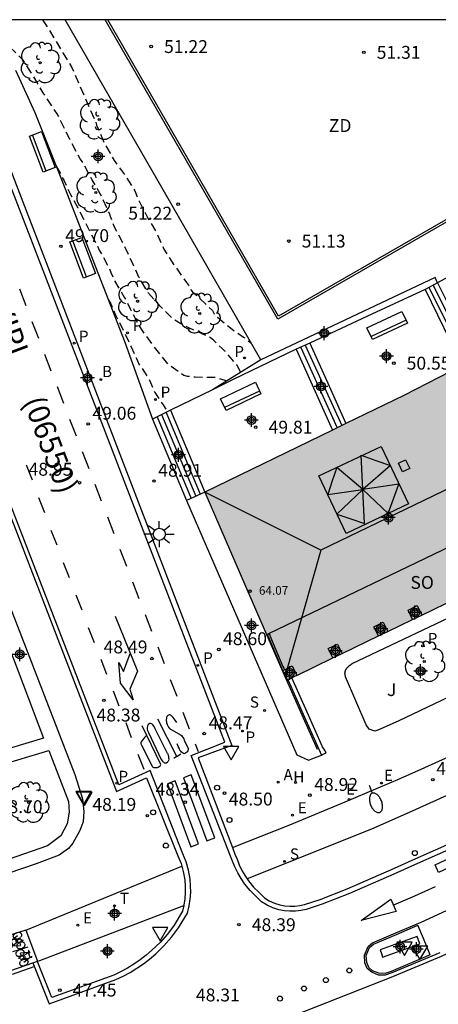
# Model space of a CAD drawing. Units: metres. Extents: x 584494 to 584845, y 4796289 to 4796541.
# Drawn here: x 584625 to 584649, y 4796483 to 4796540 of the extents above; entities that cross this region are included whole.
import ezdxf

# ---------------------------------------------------------------- set-up
doc = ezdxf.new("R2010")
doc.units = ezdxf.units.M
doc.header["$MEASUREMENT"] = 0
doc.linetypes.add('TRAZOS_NORMALES', pattern=[0.75, 0.5, -0.25])
for name, color, linetype in [('010106', 9, 'Continuous'), ('020194', 31, 'TRAZOS_NORMALES'), ('020195', 30, 'TRAZOS_NORMALES'), ('020204', 9, 'Continuous'), ('020308', 9, 'Continuous'), ('060108', 9, 'Continuous'), ('060112', 1, 'Continuous'), ('060113', 4, 'Continuous'), ('060117', 9, 'Continuous'), ('060124', 9, 'Continuous'), ('060130', 9, 'Continuous'), ('060141', 9, 'Continuous'), ('060144', 9, 'Continuous'), ('060145', 9, 'Continuous'), ('070105', 6, 'Continuous'), ('070117', 9, 'Continuous'), ('080104', 9, 'Continuous'), ('080106', 1, 'Continuous'), ('080109', 9, 'Continuous'), ('080110', 9, 'Continuous'), ('080201', 9, 'Continuous'), ('080302', 9, 'Continuous'), ('080303', 9, 'Continuous'), ('080312', 8, 'Continuous'), ('080315', 9, 'Continuous'), ('090202', 1, 'Continuous'), ('090212', 9, 'Continuous'), ('100105', 3, 'Continuous'), ('100107', 3, 'Continuous'), ('100116', 71, 'Continuous'), ('100202', 3, 'Continuous'), ('100302', 7, 'Continuous'), ('110103', 9, 'Continuous'), ('110301', 9, 'Continuous'), ('200202', 4, 'Continuous'), ('200204', 4, 'Continuous'), ('200205', 4, 'Continuous'), ('200302', 4, 'Continuous'), ('200304', 4, 'Continuous'), ('200305', 4, 'Continuous'), ('210102', 4, 'Continuous'), ('210201', 9, 'Continuous'), ('210203', 4, 'Continuous'), ('210204', 9, 'Continuous'), ('210205', 4, 'Continuous'), ('210301', 9, 'Continuous'), ('210303', 4, 'Continuous'), ('210304', 9, 'Continuous'), ('210305', 4, 'Continuous'), ('220205', 1, 'Continuous'), ('220207', 9, 'Continuous'), ('220305', 1, 'Continuous'), ('220307', 9, 'Continuous'), ('240205', 1, 'Continuous'), ('240305', 1, 'Continuous'), ('250202', 9, 'Continuous'), ('250206', 9, 'Continuous'), ('260101', 9, 'Continuous'), ('260202', 9, 'Continuous'), ('260205', 9, 'Continuous'), ('990501', 21, 'Continuous'), ('C_Edificios', 5, 'Continuous'), ('Centroides', 1, 'Continuous')]:
    doc.layers.add(name, color=color, linetype=linetype)
doc.layers.add('080111', color=7, linetype='Continuous', lineweight=30)
doc.styles.add('ARIAL', font='arial.ttf', dxfattribs={"height": 1})
doc.styles.add('ARIALI', font='ariali.ttf', dxfattribs={"height": 1})
doc.styles.add('ROMANS', font='romans__.ttf', dxfattribs={"height": 1})

# ---------------------------------------------------------------- blocks, each defined once
blk = doc.blocks.new('Centroide')
for points in [[(0.402, 0), (-0.402, 0)], [(0, -0.402), (0, 0.402)]]:
    blk.add_lwpolyline(points)
for radius in [0.256, 0.159]:
    blk.add_circle((0, 0), radius)
blk = doc.blocks.new('COTAPU')
blk.add_circle((0, 0), 0.075)
blk = doc.blocks.new('BOCAR')
blk.add_circle((0, 0), 0.055)
blk = doc.blocks.new('PLUVI3')
blk.add_circle((0, 0), 0.055)
blk = doc.blocks.new('REGELE')
blk.add_circle((0, 0), 0.055)
blk = doc.blocks.new('PLUVI1')
blk.add_circle((0, 0), 0.055)
blk = doc.blocks.new('SANEA')
blk.add_circle((0, 0), 0.055)
blk = doc.blocks.new('PUNTO')
blk.add_circle((0, 0), 0.075)
blk = doc.blocks.new('BICI')
at = {"color": 9, "linetype": 'Continuous', "flags": 128}
for points in [[(-0.25, 0.103), (-0.281, 0.109), (-0.309, 0.108), (-0.335, 0.101), (-0.367, 0.084), (-0.382, 0.072), (-0.396, 0.059), (-0.416, 0.034), (-0.427, 0.017), (-0.44, -0.009), (-0.451, -0.037), (-0.457, -0.058), (-0.462, -0.082), (-0.467, -0.121)], [(-0.165, 0.27), (-0.282, -0.123)], [(-0.113, -0.111), (-0.117, -0.082), (-0.126, -0.043), (-0.141, -0.003), (-0.153, 0.018), (-0.165, 0.038), (-0.187, 0.064), (-0.195, 0.071)], [(-0.123, 0.201), (-0.174, 0.353)], [(0.029, 0.05), (0.001, 0.05)], [(0.07, -0.04), (0.191, 0.198)], [(0.219, 0.073), (0.204, 0.059), (0.191, 0.044), (0.176, 0.022), (0.164, 0.001), (0.155, -0.022), (0.148, -0.04), (0.142, -0.062), (0.137, -0.088), (0.134, -0.107), (0.133, -0.139), (0.133, -0.164), (0.135, -0.188), (0.141, -0.22), (0.146, -0.242), (0.156, -0.269)], [(0.255, 0.097), (0.276, 0.105), (0.302, 0.109), (0.329, 0.108), (0.361, 0.099), (0.384, 0.087), (0.405, 0.071), (0.424, 0.052), (0.439, 0.032), (0.455, 0.004), (0.467, -0.022), (0.478, -0.057), (0.484, -0.088), (0.488, -0.128), (0.488, -0.165), (0.485, -0.193), (0.483, -0.21)], [(-0.467, -0.164), (-0.462, -0.205), (-0.457, -0.229), (-0.446, -0.264), (-0.433, -0.294), (-0.416, -0.322), (-0.401, -0.343), (-0.381, -0.362), (-0.368, -0.372), (-0.343, -0.386), (-0.309, -0.396)], [(-0.289, -0.144), (-0.066, -0.144)], [(-0.274, -0.397), (-0.244, -0.39), (-0.218, -0.377), (-0.197, -0.361), (-0.177, -0.341), (-0.161, -0.32), (-0.146, -0.294), (-0.134, -0.269), (-0.124, -0.24), (-0.118, -0.212), (-0.113, -0.184), (-0.112, -0.171)], [(-0.091, -0.171), (-0.088, -0.187), (-0.085, -0.2), (-0.08, -0.214), (-0.075, -0.226), (-0.068, -0.238), (-0.059, -0.25), (-0.049, -0.26), (-0.033, -0.271), (-0.017, -0.276), (-0.004, -0.277), (0.008, -0.275), (0.018, -0.271)], [(0.047, -0.04), (0.033, -0.026), (0.021, -0.018), (0.007, -0.013), (-0.012, -0.012), (-0.035, -0.02), (-0.05, -0.031), (-0.06, -0.042), (-0.073, -0.061), (-0.081, -0.081), (-0.086, -0.097), (-0.09, -0.114)], [(-0.051, -0.344), (-0.025, -0.344)], [(0.044, -0.251), (0.055, -0.236), (0.064, -0.218), (0.071, -0.202), (0.076, -0.181), (0.079, -0.161), (0.08, -0.138), (0.079, -0.12), (0.075, -0.097), (0.07, -0.081), (0.063, -0.065)], [(0.175, -0.309), (0.192, -0.334), (0.206, -0.35), (0.226, -0.368), (0.248, -0.382), (0.276, -0.393), (0.297, -0.397), (0.32, -0.398), (0.348, -0.392), (0.369, -0.384), (0.392, -0.37), (0.416, -0.349), (0.43, -0.332), (0.444, -0.313), (0.454, -0.295), (0.465, -0.27), (0.472, -0.252)]]:
    blk.add_lwpolyline(points, dxfattribs=at)
at = {"color": 9, "linetype": 'Continuous'}
for points in [[(-0.236, 0.385), (-0.243, 0.371), (-0.224, 0.366)], [(-0.22, 0.365), (-0.087, 0.365), (-0.091, 0.384), (-0.104, 0.391), (-0.226, 0.391), (-0.236, 0.385)], [(-0.128, 0.302), (0.171, 0.302)], [(-0.049, -0.018), (-0.123, 0.201)], [(0.015, -0.014), (0.029, 0.05)], [(0.029, 0.05), (0.063, 0.051)], [(0.171, 0.302), (0.165, 0.361), (0.177, 0.381), (0.182, 0.407), (0.167, 0.423), (0.149, 0.428), (0.122, 0.428)], [(0.171, 0.302), (0.311, -0.144)], [(-0.051, -0.344), (-0.076, -0.344)], [(-0.033, -0.274), (-0.051, -0.344)]]:
    blk.add_lwpolyline(points, dxfattribs=at)
blk = doc.blocks.new('ARBOL')
blk.add_circle((0, 0), 0.0587)
for centre, radius, start, end in [((-0.28, 0.855), 0.3, 359.28777, 173.60777), ((0.097, 0.97), 0.21, 23.15651, 160.46651), ((-0.564, 0.381), 0.532, 92.28, 254.58), ((0.438, 0.881), 0.24, 301.57804, 139.32804), ((0.656, 0.288), 0.443, 319.85562, 114.76562), ((-0.091, 0.321), 0.12, 119.14, 310.56), ((0.819, -0.249), 0.383, 235.52754, 62.02753), ((-0.556, -0.339), 0.555, 142.64, 266.54), ((-0.039, -0.384), 0.21, 189.64, 323.88), ((-0.301, -0.676), 0.45, 213.78, 295.32), ((0.299, -0.624), 0.532, 224.67, 0.24)]:
    blk.add_arc(centre, radius, start, end)
blk = doc.blocks.new('ABAS')
blk.add_circle((0, 0), 0.055)
blk = doc.blocks.new('PLUVI2')
blk.add_circle((0, 0), 0.055)
blk = doc.blocks.new('FAROLA')
for p, q in [((0, 0.355), (0, 0.755)), ((-0.355, 0), (-0.895, 0)), ((-0.63, 0.51), (-0.255, 0.245)), ((0.605, 0.49), (0.276, 0.223)), ((0.355, 0), (0.855, 0)), ((-0.65, -0.52), (-0.255, -0.24)), ((0, -0.355), (0, -0.755)), ((0.585, -0.52), (0.256, -0.246))]:
    blk.add_line(p, q)
blk.add_circle((0, 0), 0.355)
blk = doc.blocks.new('RETEL')
blk.add_circle((0, 0), 0.055)
blk = doc.blocks.new('REGALU')
blk.add_circle((0, 0), 0.055)
blk = doc.blocks.new('HUEPIV')
blk.add_circle((0, 0), 0.145)
blk = doc.blocks.new('BANCO')
blk.add_line((1.125, 0.1875), (-1.125, 0.1875))
blk.add_lwpolyline([(1.125, 0.75), (1.125, 0), (-1.125, 0), (-1.125, 0.75)], close=True)
blk = doc.blocks.new('SETRA')
at = {"linetype": 'Continuous'}
blk.add_lwpolyline([(0.451, 0.26), (-0.45, 0.26), (-0.001, -0.52)], close=True, dxfattribs=at)
blk = doc.blocks.new('FAREDI')
blk.add_line((0, 0), (0.5, 0))
blk.add_lwpolyline([(0.5, 0, 0.159986), (0.538, -0.117, 0.106322), (0.675, -0.238, 0.071006), (0.858, -0.309, 0.057309), (1.099, -0.337, 0.057309), (1.339, -0.309, 0.071006), (1.522, -0.238, 0.106322), (1.659, -0.117, 0.159986), (1.697, 0, 0.159986), (1.659, 0.117, 0.106322), (1.522, 0.238, 0.071006), (1.339, 0.309, 0.057309), (1.099, 0.337, 0.057309), (0.858, 0.309, 0.071006), (0.675, 0.238, 0.106322), (0.538, 0.117, 0.159986)], format="xyb", close=True)
blk = doc.blocks.new('HIDRAN')
blk.add_circle((0, 0), 0.055)

msp = doc.modelspace()

# ---------------------------------------------------------------- hatches: boundary and pattern name
at = {"layer": '990501'}
msp.add_hatch(color=256, dxfattribs=at).paths.add_polyline_path([(584655.247, 4796508.729), (584656.221, 4796509.24), (584657.195, 4796509.752), (584654.461, 4796515.109), (584651.728, 4796520.466), (584647.362, 4796518.226), (584635.769, 4796512.597), (584638.144, 4796507.116), (584640.519, 4796501.636), (584641.05, 4796501.892)], flags=0)

# ---------------------------------------------------------------- linework, layer by layer
at = {"layer": '010106', "flags": 128}
msp.add_lwpolyline([(584494.138, 4796290.12), (584844.129, 4796290.112), (584844.134, 4796540.105), (584494.144, 4796540.113)], close=True, dxfattribs=at)
at = {"layer": '020194', "flags": 128}
for points, elevation in [([(584626.308, 4796540.11), (584626.614, 4796539.653), (584627.506, 4796538.182), (584628.025, 4796537.321), (584629.407, 4796534.165), (584629.47, 4796533.963), (584629.886, 4796532.966), (584630.253, 4796532.334), (584630.485, 4796531.914), (584631.114, 4796531.074), (584631.7, 4796530.146), (584631.848, 4796529.727), (584631.938, 4796529.538), (584632.433, 4796528.601), (584632.983, 4796527.663), (584633.37, 4796526.779), (584633.476, 4796526.592), (584634.075, 4796525.687), (584634.694, 4796524.813), (584634.819, 4796524.642), (584634.918, 4796524.423), (584635.05, 4796524.267), (584635.877, 4796523.508), (584636.211, 4796523.167), (584636.314, 4796522.983), (584636.482, 4796522.804), (584637.355, 4796522.081), (584637.523, 4796521.964), (584638.022, 4796521.627), (584638.212, 4796521.488), (584638.371, 4796521.344), (584638.473, 4796521.295)], 51.14), ([(584637.853, 4796519.576), (584637.643, 4796519.983), (584637.482, 4796520.162), (584636.944, 4796520.81), (584636.776, 4796520.964), (584636.282, 4796521.443), (584636.099, 4796521.588), (584635.913, 4796521.687), (584634.83, 4796522.167), (584634.615, 4796522.295), (584634.378, 4796522.407), (584633.97, 4796522.642), (584633.331, 4796523.243), (584633.174, 4796523.43), (584632.491, 4796524.183), (584631.936, 4796525.121), (584631.558, 4796525.942), (584631.076, 4796526.955), (584630.545, 4796527.96), (584630.285, 4796528.642), (584630.212, 4796528.836), (584629.785, 4796529.769), (584629.205, 4796530.793), (584628.639, 4796531.829), (584628.502, 4796532.015), (584628.385, 4796532.223), (584627.905, 4796533.147), (584627.177, 4796534.631), (584627.039, 4796534.826), (584626.356, 4796535.851), (584625.759, 4796536.869), (584625.188, 4796537.761), (584623.768, 4796539.15)], 50.64), ([(584627.118, 4796531.585), (584627.252, 4796531.34), (584627.364, 4796531.153), (584627.456, 4796530.934), (584627.576, 4796530.722), (584627.95, 4796529.941), (584628.371, 4796529.151), (584629.624, 4796526.698), (584630.211, 4796525.621), (584630.305, 4796525.389), (584630.484, 4796524.931), (584630.813, 4796524.387), (584631.082, 4796523.96), (584631.424, 4796523.274), (584631.934, 4796522.302), (584632.06, 4796522.088), (584632.765, 4796521.107), (584633.602, 4796520.065), (584634.554, 4796519.41), (584634.75, 4796519.357), (584635.202, 4796519.303), (584636.319, 4796519.296), (584636.519, 4796519.253), (584637.048, 4796519.077)], 50.14)]:
    msp.add_lwpolyline(points, dxfattribs=dict(at, elevation=elevation))
at = {"layer": '020195', "elevation": 49.64, "flags": 128}
msp.add_lwpolyline([(584630.137, 4796523.82), (584630.287, 4796523.559), (584630.526, 4796522.999), (584631.019, 4796522.03), (584631.474, 4796521.066), (584631.732, 4796520.492), (584631.833, 4796520.298), (584631.91, 4796520.079), (584632.043, 4796519.896), (584632.513, 4796519.2), (584632.6, 4796518.976), (584632.859, 4796518.398), (584633.347, 4796517.674), (584633.454, 4796517.494), (584633.596, 4796517.285)], dxfattribs=at)
at = {"layer": '060108', "flags": 128}
for points in [[(584614.474, 4796540.11), (584614.614, 4796539.988), (584614.835, 4796539.785), (584615.052, 4796539.577), (584615.264, 4796539.364), (584615.47, 4796539.145), (584615.672, 4796538.923), (584615.868, 4796538.695), (584614.075, 4796537.855), (584614.423, 4796537.209), (584614.706, 4796536.457), (584630.621, 4796495.169), (584632.366, 4796495.964), (584634.201, 4796491.414), (584634.382, 4796490.961), (584634.426, 4796490.807)], [(584621.017, 4796540.11), (584621.325, 4796539.346), (584622.084, 4796537.488), (584637.345, 4796497.831), (584635.373, 4796497.112), (584637.376, 4796491.902)], [(584638.236, 4796490.072), (584638.321, 4796489.948), (584638.609, 4796489.596), (584638.929, 4796489.272), (584639.237, 4796488.973), (584639.521, 4796488.802), (584639.824, 4796488.666), (584640.141, 4796488.566), (584640.426, 4796488.509), (584640.715, 4796488.482), (584641.006, 4796488.484), (584641.294, 4796488.516), (584641.579, 4796488.578), (584642.48, 4796488.874), (584644.053, 4796489.49), (584646.64, 4796490.612), (584648.016, 4796491.241), (584652.589, 4796493.251)], [(584637.376, 4796491.902), (584637.517, 4796491.508), (584637.643, 4796491.219), (584637.776, 4796490.883), (584637.934, 4796490.558), (584638.116, 4796490.246), (584638.236, 4796490.072)], [(584634.426, 4796490.807), (584634.516, 4796490.492), (584634.601, 4796490.012), (584634.632, 4796489.645), (584634.634, 4796489.276), (584634.607, 4796488.908), (584634.551, 4796488.543), (584634.547, 4796488.525)], [(584649.462, 4796485.769), (584646.65, 4796484.591), (584646.28, 4796484.469), (584645.88, 4796484.471), (584645.488, 4796484.629), (584645.23, 4796484.857), (584645.096, 4796485.183), (584645.066, 4796485.629), (584645.276, 4796486.131), (584645.538, 4796486.353), (584646.886, 4796486.933), (584648.358, 4796487.557), (584654.63, 4796490.439)], [(584634.547, 4796488.525), (584634.468, 4796488.184), (584633.982, 4796487.378), (584633.591, 4796486.856), (584633.16, 4796486.366), (584632.693, 4796485.911), (584632.355, 4796485.623), (584632.003, 4796485.353), (584631.637, 4796485.102), (584631.258, 4796484.87), (584630.867, 4796484.659), (584630.466, 4796484.469), (584626.863, 4796483.158), (584626.047, 4796485.208), (584626.022, 4796485.275)], [(584625.34, 4796487.089), (584619.73, 4796485.325)]]:
    msp.add_lwpolyline(points, dxfattribs=at)
at = {"layer": '060112', "flags": 128}
for points in [[(584637.376, 4796491.902), (584640.725, 4796493.225), (584643.947, 4796494.552), (584647.151, 4796495.925), (584648.576, 4796496.553), (584649.998, 4796497.191), (584651.416, 4796497.838), (584652.829, 4796498.494), (584654.238, 4796499.159), (584655.643, 4796499.832), (584657.044, 4796500.515), (584658.44, 4796501.207), (584659.832, 4796501.908), (584661.219, 4796502.617), (584662.602, 4796503.336), (584663.98, 4796504.063), (584665.354, 4796504.799), (584666.722, 4796505.544), (584668.086, 4796506.298), (584669.402, 4796507.102)], [(584670.35, 4796505.425), (584668.013, 4796504.108), (584665.663, 4796502.815), (584663.299, 4796501.547), (584660.922, 4796500.304), (584658.532, 4796499.086), (584656.38, 4796498.016), (584654.218, 4796496.967), (584652.046, 4796495.937), (584649.865, 4796494.929), (584647.674, 4796493.94), (584645.474, 4796492.973), (584638.236, 4796490.072)], [(584625.34, 4796487.089), (584634.426, 4796490.807)], [(584626.022, 4796485.275), (584626.16, 4796485.323), (584634.547, 4796488.525)], [(584624.482, 4796484.733), (584625.752, 4796485.18)], [(584625.752, 4796485.18), (584626.022, 4796485.275)]]:
    msp.add_lwpolyline(points, dxfattribs=at)
at = {"layer": '060113', "flags": 128}
for points in [[(584652.732, 4796492.979), (584648.159, 4796490.969), (584646.782, 4796490.339), (584644.186, 4796489.214), (584642.601, 4796488.593), (584641.677, 4796488.29), (584641.362, 4796488.222), (584641.043, 4796488.186), (584640.722, 4796488.184), (584640.402, 4796488.214), (584640.085, 4796488.277), (584639.736, 4796488.387), (584639.402, 4796488.538), (584639.072, 4796488.735), (584638.737, 4796489.061), (584638.405, 4796489.397), (584638.1, 4796489.769), (584637.882, 4796490.087), (584637.689, 4796490.419), (584637.521, 4796490.764), (584637.385, 4796491.105), (584637.257, 4796491.399), (584634.98, 4796497.261), (584636.934, 4796498.028), (584625.741, 4796527.111), (584621.773, 4796537.331)], [(584625.752, 4796485.18), (584626.703, 4796482.79), (584630.593, 4796484.205), (584631.014, 4796484.404), (584631.419, 4796484.623), (584631.811, 4796484.863), (584632.191, 4796485.123), (584632.556, 4796485.402), (584632.907, 4796485.702), (584633.389, 4796486.172), (584633.835, 4796486.68), (584634.243, 4796487.223), (584634.761, 4796488.083), (584634.858, 4796488.499), (584634.917, 4796488.887), (584634.945, 4796489.278), (584634.943, 4796489.671), (584634.91, 4796490.063), (584634.821, 4796490.572), (584634.678, 4796491.071), (584634.492, 4796491.536), (584632.579, 4796496.38), (584630.755, 4796495.549), (584619.65, 4796524.217)]]:
    msp.add_lwpolyline(points, dxfattribs=at)
at = {"layer": '060117', "flags": 128}
for points in [[(584655.545, 4796528.213), (584652.434, 4796526.498), (584649.323, 4796524.782)], [(584649.323, 4796524.782), (584648.601, 4796524.4)], [(584649.323, 4796524.782), (584650.431, 4796522.575), (584651.538, 4796520.368)], [(584648.601, 4796524.4), (584645.238, 4796522.838), (584641.875, 4796521.276)], [(584648.601, 4796524.4), (584650.754, 4796519.966)], [(584641.875, 4796521.276), (584641.087, 4796520.932)], [(584641.875, 4796521.276), (584642.924, 4796518.948), (584643.988, 4796516.588)], [(584641.087, 4796520.932), (584637.429, 4796519.152), (584636.219, 4796518.563)], [(584641.087, 4796520.932), (584643.198, 4796516.204)], [(584636.219, 4796518.563), (584633.771, 4796517.372)], [(584633.771, 4796517.372), (584632.725, 4796516.854)], [(584633.771, 4796517.372), (584635.769, 4796512.597)], [(584632.725, 4796516.854), (584634.707, 4796512.114)]]:
    msp.add_lwpolyline(points, dxfattribs=at)
at = {"layer": '060124', "flags": 128}
msp.add_lwpolyline([(584640.312, 4796502.205), (584639.469, 4796504.159), (584639.403, 4796504.314)], dxfattribs=at)
at = {"layer": '060130', "flags": 128}
msp.add_lwpolyline([(584625.34, 4796487.089), (584626.022, 4796485.275)], dxfattribs=at)
at = {"layer": '060141', "flags": 128}
for points in [[(584648.813, 4796524.512), (584651.022, 4796520.104)], [(584649.066, 4796524.646), (584651.254, 4796520.223)], [(584641.351, 4796521.017), (584643.468, 4796516.335)], [(584641.613, 4796521.147), (584643.753, 4796516.474)], [(584632.985, 4796516.983), (584634.973, 4796512.235)], [(584633.247, 4796517.113), (584635.238, 4796512.356)], [(584633.509, 4796517.242), (584635.504, 4796512.477)]]:
    msp.add_lwpolyline(points, dxfattribs=at)
at = {"layer": '060144', "flags": 128}
for points in [[(584639.502, 4796504.362), (584639.546, 4796504.259), (584639.59, 4796504.156), (584640.321, 4796502.447), (584640.363, 4796502.349), (584640.405, 4796502.25)], [(584640.601, 4796501.675), (584641.583, 4796499.481), (584642.564, 4796497.286)]]:
    msp.add_lwpolyline(points, dxfattribs=at)
at = {"layer": '060145', "flags": 128}
for points in [[(584624.736, 4796537.175), (584625.872, 4796534.703)], [(584625.872, 4796534.703), (584626.536, 4796533.055)], [(584626.536, 4796533.055), (584627.464, 4796530.711)], [(584627.464, 4796530.711), (584631.104, 4796521.327)]]:
    msp.add_lwpolyline(points, dxfattribs=at)
at = {"layer": '070105', "flags": 128}
for points in [[(584649.323, 4796524.782), (584649.191, 4796525.095), (584639.039, 4796520.311)], [(584639.039, 4796520.311), (584636.219, 4796518.563)], [(584617.597, 4796516.358), (584620.083, 4796517.104), (584628.195, 4796496.149), (584628.64, 4796494.734), (584628.728, 4796493.998), (584628.68, 4796493.398), (584628.472, 4796492.846), (584628.08, 4796492.15), (584627.831, 4796491.847), (584627.296, 4796491.462), (584625.944, 4796490.942), (584620.303, 4796489.018)], [(584635.769, 4796512.597), (584634.707, 4796512.114)], [(584634.707, 4796512.114), (584641.118, 4796497.296), (584641.798, 4796496.984), (584642.564, 4796497.286)], [(584642.564, 4796497.286), (584642.63, 4796497.312), (584642.729, 4796497.369), (584642.828, 4796497.425), (584642.729, 4796497.595), (584642.631, 4796497.765), (584641.732, 4796499.776), (584640.833, 4796501.787)], [(584640.519, 4796501.636), (584641.416, 4796499.629), (584642.313, 4796497.623)]]:
    msp.add_lwpolyline(points, dxfattribs=at)
at = {"layer": '070117', "flags": 128}
for points in [[(584647.868, 4796505.175), (584647.601, 4796505.718), (584648.141, 4796505.984), (584648.411, 4796505.437)], [(584645.884, 4796504.22), (584645.619, 4796504.757), (584646.159, 4796505.023), (584646.426, 4796504.481)], [(584643.226, 4796502.94), (584642.96, 4796503.48), (584643.5, 4796503.746), (584643.769, 4796503.201)], [(584640.405, 4796502.25), (584640.852, 4796502.471), (584641.12, 4796501.925)], [(584640.312, 4796502.205), (584640.405, 4796502.25)], [(584640.578, 4796501.664), (584640.312, 4796502.205)]]:
    msp.add_lwpolyline(points, dxfattribs=at)
at = {"layer": '080104', "flags": 128}
for points in [[(584639.502, 4796504.362), (584651.64, 4796510.209), (584655.845, 4796512.397)], [(584639.366, 4796504.296), (584639.403, 4796504.314)], [(584639.403, 4796504.314), (584639.502, 4796504.362)]]:
    msp.add_lwpolyline(points, dxfattribs=at)
at = {"layer": '080106', "flags": 128}
msp.add_lwpolyline([(584647.463, 4796514.484), (584647.705, 4796513.981), (584647.287, 4796513.78), (584647.045, 4796514.283), (584647.463, 4796514.484)], dxfattribs=at)
at = {"layer": '080109', "flags": 128}
for points in [[(584654.519, 4796514.995), (584642.519, 4796509.22)], [(584644.975, 4796512.748), (584644.877, 4796514.742), (584645.726, 4796514.448), (584646.575, 4796514.154), (584644.975, 4796512.748)], [(584644.975, 4796512.748), (584643.447, 4796514.03), (584643.187, 4796513.249), (584642.927, 4796512.468), (584644.975, 4796512.748)], [(584644.975, 4796512.748), (584643.451, 4796511.314), (584644.263, 4796511.043), (584645.075, 4796510.772), (584644.975, 4796512.748)], [(584644.975, 4796512.748), (584646.447, 4796511.352), (584646.759, 4796512.207), (584647.071, 4796513.062), (584644.975, 4796512.748)], [(584642.519, 4796509.22), (584639.147, 4796510.904), (584635.773, 4796512.589)], [(584642.519, 4796509.22), (584640.429, 4796501.844)]]:
    msp.add_lwpolyline(points, dxfattribs=at)
at = {"layer": '080110', "flags": 128}
msp.add_lwpolyline([(584646.033, 4796515.263), (584647.623, 4796511.908), (584644.005, 4796510.193), (584642.415, 4796513.548), (584646.033, 4796515.263)], dxfattribs=at)
at = {"layer": '080111', "flags": 128}
for points in [[(584650.754, 4796519.966), (584647.362, 4796518.226), (584643.988, 4796516.588)], [(584643.198, 4796516.204), (584635.769, 4796512.597)], [(584643.988, 4796516.588), (584643.198, 4796516.204)], [(584635.769, 4796512.597), (584638.144, 4796507.116), (584639.366, 4796504.296)], [(584648.411, 4796505.437), (584650.491, 4796506.438)], [(584647.868, 4796505.175), (584648.411, 4796505.437)], [(584646.426, 4796504.481), (584647.868, 4796505.175)], [(584639.366, 4796504.296), (584640.519, 4796501.636)], [(584643.769, 4796503.201), (584645.884, 4796504.22)], [(584645.884, 4796504.22), (584646.426, 4796504.481)], [(584641.12, 4796501.925), (584643.226, 4796502.94)], [(584643.226, 4796502.94), (584643.769, 4796503.201)], [(584640.601, 4796501.675), (584640.833, 4796501.787)], [(584640.833, 4796501.787), (584641.05, 4796501.892), (584641.12, 4796501.925)], [(584640.519, 4796501.636), (584640.578, 4796501.664)], [(584640.578, 4796501.664), (584640.601, 4796501.675)]]:
    msp.add_lwpolyline(points, dxfattribs=at)
at = {"layer": '100105', "flags": 128}
for points in [[(584639.039, 4796520.311), (584633.342, 4796530.21), (584627.642, 4796540.11)], [(584648.893, 4796485.639), (584646.615, 4796484.685), (584646.265, 4796484.569), (584645.9, 4796484.571), (584645.542, 4796484.715), (584645.314, 4796484.916), (584645.195, 4796485.206), (584645.168, 4796485.612), (584645.359, 4796486.07), (584645.592, 4796486.267), (584646.926, 4796486.841), (584648.182, 4796487.374)]]:
    msp.add_lwpolyline(points, dxfattribs=at)
at = {"layer": '100107', "flags": 128}
for points in [[(584617.597, 4796516.358), (584617.804, 4796515.659), (584619.577, 4796516.182), (584626.368, 4796498.27), (584623.464, 4796497.39), (584623.704, 4796496.654), (584626.68, 4796497.55), (584627.84, 4796494.574), (584627.864, 4796493.958), (584627.744, 4796493.278), (584627.392, 4796492.574), (584626.616, 4796491.99), (584621.107, 4796490.086)], [(584648.137, 4796486.712), (584647.055, 4796486.327), (584645.973, 4796485.942), (584646.048, 4796485.73), (584646.124, 4796485.518), (584647.206, 4796485.903), (584648.288, 4796486.288), (584648.212, 4796486.5), (584648.137, 4796486.712)]]:
    msp.add_lwpolyline(points, dxfattribs=at)
at = {"layer": '100116', "flags": 128}
for points in [[(584631.104, 4796521.327), (584632.725, 4796516.854)], [(584652.476, 4796501.854), (584647.037, 4796499.25), (584645.848, 4796498.736), (584645.664, 4796498.677), (584645.338, 4796498.792), (584645.163, 4796499.039), (584643.968, 4796501.837), (584643.963, 4796501.856), (584643.958, 4796501.875), (584643.953, 4796501.894), (584643.948, 4796501.913), (584643.944, 4796501.932), (584643.94, 4796501.951), (584643.937, 4796501.97), (584643.934, 4796501.989), (584643.932, 4796502.008), (584643.931, 4796502.027), (584643.93, 4796502.046), (584643.931, 4796502.069), (584643.933, 4796502.092), (584643.934, 4796502.106), (584643.937, 4796502.12), (584643.939, 4796502.133), (584643.942, 4796502.147), (584643.946, 4796502.16), (584643.95, 4796502.173), (584643.954, 4796502.187), (584643.959, 4796502.2), (584643.964, 4796502.213), (584643.97, 4796502.226), (584643.976, 4796502.239), (584643.982, 4796502.252), (584643.989, 4796502.264), (584643.996, 4796502.277), (584644.003, 4796502.289), (584644.011, 4796502.301), (584644.019, 4796502.313), (584644.027, 4796502.324), (584644.035, 4796502.336), (584644.044, 4796502.347), (584644.063, 4796502.371), (584644.083, 4796502.393), (584644.094, 4796502.405), (584644.105, 4796502.416), (584644.116, 4796502.428), (584644.128, 4796502.439), (584644.139, 4796502.449), (584644.151, 4796502.46), (584644.163, 4796502.47), (584644.176, 4796502.48), (584644.188, 4796502.49), (584644.201, 4796502.5), (584644.213, 4796502.509), (584644.226, 4796502.519), (584644.239, 4796502.528), (584644.252, 4796502.537), (584644.265, 4796502.546), (584644.278, 4796502.555), (584644.291, 4796502.564), (584644.305, 4796502.573), (584644.318, 4796502.582), (584644.331, 4796502.59), (584644.345, 4796502.599), (584644.358, 4796502.608), (584650.357, 4796505.473)], [(584648.893, 4796485.639), (584648.503, 4796486.591), (584648.182, 4796487.374)]]:
    msp.add_lwpolyline(points, dxfattribs=at)
at = {"layer": '110103', "flags": 128}
msp.add_lwpolyline([(584670.027, 4796540.109), (584640.06, 4796522.843), (584635.087, 4796531.476), (584630.113, 4796540.11)], dxfattribs=at)
at = {"layer": '210102', "flags": 128}
for points in [[(584640.015, 4796522.674), (584634.993, 4796531.392), (584629.97, 4796540.11)], [(584670.275, 4796540.109), (584640.015, 4796522.674)]]:
    msp.add_lwpolyline(points, dxfattribs=at)
at = {"layer": '260101', "flags": 128}
for points in [[(584632.042, 4796478.636), (584637.753, 4796480.844), (584646.72, 4796484.386), (584649.549, 4796485.571), (584655.907, 4796488.521), (584662.159, 4796491.6), (584668.552, 4796494.869), (584673.348, 4796497.537), (584680.528, 4796501.656), (584686.434, 4796505.248), (584690.811, 4796508.119), (584693.388, 4796509.812), (584696.604, 4796511.979), (584699.43, 4796513.981), (584703.373, 4796516.821), (584706.334, 4796518.908), (584712.396, 4796523.503), (584720.335, 4796529.58), (584727.909, 4796535.416), (584730.812, 4796537.491), (584732.99, 4796539.052), (584734.571, 4796540.107)], [(584625.363, 4796523.44), (584624.989, 4796524.414)], [(584626.096, 4796521.544), (584625.721, 4796522.518)], [(584626.828, 4796519.648), (584626.454, 4796520.622)], [(584627.56, 4796517.753), (584627.186, 4796518.727)], [(584628.293, 4796515.857), (584627.918, 4796516.831)], [(584629.025, 4796513.961), (584628.651, 4796514.935)], [(584625.726, 4796513.285), (584625.378, 4796514.158)], [(584629.757, 4796512.065), (584629.383, 4796513.04)], [(584626.45, 4796511.392), (584626.107, 4796512.266)], [(584630.49, 4796510.17), (584630.115, 4796511.144)], [(584627.173, 4796509.501), (584626.814, 4796510.369)], [(584631.222, 4796508.274), (584630.848, 4796509.248)], [(584627.895, 4796507.609), (584627.543, 4796508.48)], [(584631.954, 4796506.378), (584631.58, 4796507.353)], [(584628.618, 4796505.718), (584628.272, 4796506.592)], [(584630.552, 4796505.38), (584631.854, 4796502.16), (584631.401, 4796501.111), (584631.604, 4796500.503), (584630.865, 4796501.462), (584630.756, 4796502.666), (584631.028, 4796502.159), (584631.421, 4796503.2)], [(584632.687, 4796504.483), (584632.312, 4796505.457)], [(584629.34, 4796503.827), (584628.998, 4796504.702)], [(584633.419, 4796502.587), (584633.045, 4796503.561)], [(584630.063, 4796501.981), (584629.724, 4796502.857)], [(584634.152, 4796500.691), (584633.777, 4796501.666)], [(584630.786, 4796500.135), (584630.445, 4796501.01)], [(584634.138, 4796499.181), (584634.05, 4796499.312), (584633.98, 4796499.4), (584633.925, 4796499.467), (584633.884, 4796499.512), (584633.842, 4796499.557), (584633.808, 4796499.586), (584633.78, 4796499.607), (584633.752, 4796499.624), (584633.717, 4796499.632), (584633.684, 4796499.631), (584633.66, 4796499.611), (584633.623, 4796499.587), (584633.598, 4796499.564), (584633.564, 4796499.524), (584633.541, 4796499.489), (584633.532, 4796499.454), (584633.513, 4796499.319), (584633.538, 4796499.187), (584633.574, 4796499.06), (584633.651, 4796498.912), (584633.703, 4796498.827), (584634.357, 4796498.462), (584634.404, 4796498.418), (584634.451, 4796498.365), (584634.511, 4796498.287), (584634.541, 4796498.232), (584634.567, 4796498.155), (584634.711, 4796497.865), (584634.801, 4796497.681), (584634.805, 4796497.59), (584634.785, 4796497.539), (584634.777, 4796497.521), (584634.741, 4796497.48), (584634.718, 4796497.457), (584634.67, 4796497.413), (584634.634, 4796497.387), (584634.596, 4796497.37), (584634.556, 4796497.355), (584634.52, 4796497.368), (584634.466, 4796497.408), (584634.42, 4796497.456), (584634.37, 4796497.514), (584634.323, 4796497.575), (584634.289, 4796497.638), (584634.245, 4796497.736), (584634.152, 4796497.94)], [(584634.886, 4796498.797), (584634.512, 4796499.771)], [(584631.509, 4796498.29), (584631.18, 4796499.169)], [(584632.39, 4796498.434), (584632.327, 4796498.375), (584632.275, 4796498.325), (584632.248, 4796498.296), (584632.199, 4796498.236), (584632.103, 4796498.115), (584632.062, 4796498.053), (584632.041, 4796498.01), (584632.049, 4796497.945), (584632.083, 4796497.865), (584632.703, 4796496.63), (584632.726, 4796496.606), (584632.763, 4796496.579), (584632.809, 4796496.557), (584632.859, 4796496.549), (584632.908, 4796496.556), (584632.961, 4796496.561), (584633.008, 4796496.566), (584633.053, 4796496.581), (584633.101, 4796496.609), (584633.165, 4796496.655), (584633.207, 4796496.732), (584632.124, 4796498.988)], [(584633.558, 4796497.448), (584632.886, 4796498.82), (584632.818, 4796498.951), (584632.744, 4796499.035), (584632.698, 4796499.084), (584632.655, 4796499.107), (584632.609, 4796499.12), (584632.556, 4796499.12), (584632.52, 4796499.1), (584632.477, 4796499.065), (584632.432, 4796498.975), (584632.42, 4796498.885), (584632.411, 4796498.8), (584632.43, 4796498.719), (584632.481, 4796498.599), (584633.226, 4796497.027), (584633.303, 4796496.926), (584633.343, 4796496.886), (584633.378, 4796496.865), (584633.418, 4796496.839), (584633.46, 4796496.824), (584633.508, 4796496.819), (584633.553, 4796496.844), (584633.587, 4796496.866), (584633.624, 4796496.903), (584633.657, 4796496.948), (584633.679, 4796496.986), (584633.69, 4796497.035), (584633.682, 4796497.108), (584633.672, 4796497.194), (584633.652, 4796497.263), (584633.628, 4796497.334), (584633.601, 4796497.383), (584633.558, 4796497.448)], [(584634.137, 4796497.191), (584633.595, 4796498.267), (584633.038, 4796499.371)], [(584635.399, 4796497.469), (584635.223, 4796497.92)], [(584632.232, 4796496.444), (584631.893, 4796497.32)], [(584634.137, 4796497.191), (584633.96, 4796497.09)], [(584634.374, 4796497.327), (584634.167, 4796497.208), (584634.137, 4796497.191)], [(584634.152, 4796497.162), (584634.137, 4796497.191)], [(584634.978, 4796496.126), (584634.53, 4796495.957), (584635.894, 4796492.295), (584636.343, 4796492.464), (584634.978, 4796496.126)], [(584634.04, 4796495.774), (584633.592, 4796495.605), (584634.957, 4796491.943), (584635.405, 4796492.112), (584634.04, 4796495.774)], [(584653.417, 4796492.325), (584649.383, 4796490.44), (584649.173, 4796490.886), (584653.207, 4796492.771), (584653.417, 4796492.325)], [(584649.189, 4796489.6), (584647.97, 4796489.069), (584646.751, 4796488.537)], [(584646.605, 4796488.886), (584646.909, 4796488.162), (584644.879, 4796487.64), (584646.605, 4796488.886)], [(584624.591, 4796485.835), (584625.475, 4796486.107)], [(584624.57, 4796484.523), (584625.836, 4796484.969)]]:
    msp.add_lwpolyline(points, dxfattribs=at)

# ---------------------------------------------------------------- block references
at = {"layer": '020204', "rotation": 359.9987685839998}
for p in [(584632.645, 4796538.547, 51.218), (584645.029, 4796538.21, 51.314), (584634.221, 4796529.371, 51.218), (584640.66, 4796527.219, 51.13), (584627.389, 4796526.91, 49.704), (584646.772, 4796520.107, 50.554), (584628.972, 4796516.565, 49.055), (584638.732, 4796516.379, 49.81), (584632.809, 4796513.244, 48.911), (584628.478, 4796513.144, 48.948), (584636.583, 4796503.435, 48.602), (584632.689, 4796502.902, 48.493), (584629.894, 4796500.471, 48.381), (584635.735, 4796498.533, 48.47), (584649.051, 4796495.852, 49.602), (584636.916, 4796495.063, 48.498), (584641.888, 4796494.944, 48.919), (584634.627, 4796494.539, 48.344), (584632.419, 4796493.754, 48.189), (584637.756, 4796487.402, 48.392), (584627.324, 4796483.594, 47.448)]:
    msp.add_blockref('COTAPU', p, dxfattribs=at)
at = {"layer": '080201', "rotation": 359.9987685915977}
msp.add_blockref('PUNTO', (584638.399, 4796506.828, 64.067), dxfattribs=at)
at = {"layer": '090202'}
for p, rotation in [((584625.955, 4796532.28), 290.8983467751038), ((584628.308, 4796526.118), 290.8983467751038), ((584646.549, 4796521.963), 25.20683275773333), ((584638.021, 4796517.835), 25.20683275773333)]:
    msp.add_blockref('BANCO', p, dxfattribs=dict(at, rotation=rotation))
at = {"layer": '090212'}
for p, rotation in [((584624.829, 4796486.425), 108.9315671156522), ((584625.249, 4796485.534), 291.4860724140819)]:
    msp.add_blockref('BICI', p, dxfattribs=dict(at, rotation=rotation))
at = {"layer": '100202', "rotation": 359.9987685839998}
for p in [(584626.184, 4796537.607), (584629.624, 4796534.303), (584629.416, 4796530.047), (584631.856, 4796523.711), (584635.471, 4796522.999), (584648.551, 4796502.732), (584625.504, 4796494.526)]:
    msp.add_blockref('ARBOL', p, dxfattribs=at)
at = {"layer": '200202', "rotation": 359.9987685839998}
msp.add_blockref('BOCAR', (584629.723, 4796519.148, 49.246), dxfattribs=at)
at = {"layer": '200204'}
msp.add_blockref('HIDRAN', (584641.043, 4796495.684, 48.867), dxfattribs=at)
at = {"layer": '200205', "rotation": 359.9987685839998}
msp.add_blockref('ABAS', (584640.047, 4796495.703, 48.778), dxfattribs=at)
at = {"layer": '210201', "rotation": 359.9987685839998}
for p in [(584631.266, 4796521.877, 49.608), (584638.075, 4796520.411, 50.809), (584632.889, 4796517.989, 49.334), (584648.444, 4796503.638, 50.332)]:
    msp.add_blockref('PLUVI1', p, dxfattribs=at)
at = {"layer": '210203', "rotation": 359.9987685839998}
msp.add_blockref('PLUVI2', (584637.971, 4796498.682, 48.626), dxfattribs=at)
at = {"layer": '210204', "rotation": 359.9987685839998}
for p in [(584639.246, 4796499.872, 48.671), (584640.417, 4796491.091, 48.724)]:
    msp.add_blockref('SANEA', p, dxfattribs=at)
at = {"layer": '210205', "rotation": 359.9987685839998}
for p in [(584628.165, 4796521.272, 49.247), (584635.366, 4796502.508, 48.426), (584630.641, 4796495.644, 48.074)]:
    msp.add_blockref('PLUVI3', p, dxfattribs=at)
at = {"layer": '220205', "rotation": 359.9987685839998}
for p in [(584640.873, 4796493.781, 48.811), (584628.37, 4796487.37, 47.602)]:
    msp.add_blockref('REGELE', p, dxfattribs=at)
at = {"layer": '220207', "rotation": 359.9987685839998}
for p in [(584646.056, 4796495.653, 49.243), (584644.174, 4796494.689, 49.113)]:
    msp.add_blockref('REGALU', p, dxfattribs=at)
at = {"layer": '240205', "rotation": 359.9987685839998}
msp.add_blockref('RETEL', (584630.517, 4796488.508, 47.85), dxfattribs=at)
at = {"layer": '250202', "rotation": 291.2101685869554}
msp.add_blockref('FAREDI', (584645.338, 4796495.524), dxfattribs=at)
at = {"layer": '250206', "rotation": 359.9987685839998}
msp.add_blockref('FAROLA', (584633.12, 4796510.141), dxfattribs=at)
at = {"layer": '260202', "rotation": 359.9987685839998}
for p in [(584636.482, 4796495.384), (584632.757, 4796493.946), (584637.204, 4796493.502), (584633.501, 4796492.009), (584647.998, 4796491.575), (584644.184, 4796484.739), (584642.821, 4796484.176), (584641.544, 4796483.683), (584640.145, 4796483.097)]:
    msp.add_blockref('HUEPIV', p, dxfattribs=at)
at = {"layer": '260205', "rotation": 359.9987685839998}
for p in [(584637.303, 4796497.525), (584628.704, 4796494.902), (584628.767, 4796494.867), (584633.168, 4796486.978), (584647.397, 4796486.125), (584648.299, 4796485.9)]:
    msp.add_blockref('SETRA', p, dxfattribs=at)
at = {"layer": 'C_Edificios', "rotation": 359.9987685839998}
msp.add_blockref('Centroide', (584646.459, 4796511.11), dxfattribs=at)
at = {"layer": 'Centroides', "rotation": 359.9987685839998}
for p in [(584629.553, 4796532.151), (584642.713, 4796521.853), (584646.35, 4796520.513), (584628.937, 4796519.244), (584642.532, 4796518.754), (584638.483, 4796516.794), (584634.236, 4796514.765), (584648.007, 4796505.586), (584638.491, 4796504.837), (584646.019, 4796504.627), (584625, 4796503.147), (584643.372, 4796503.347), (584640.717, 4796502.067), (584648.337, 4796502.167), (584630.517, 4796488.058), (584647.14, 4796486.12), (584648.089, 4796485.98), (584630.097, 4796485.859)]:
    msp.add_blockref('Centroide', p, dxfattribs=at)

# ---------------------------------------------------------------- texts
at = {"layer": '020308', "style": 'ARIAL'}
for s, p in [('51.22', (584633.395, 4796538.172)), ('51.31', (584645.778, 4796537.835)), ('51.22', (584631.311, 4796528.467)), ('49.70', (584627.639, 4796527.16)), ('51.13', (584641.41, 4796526.844)), ('50.55', (584647.522, 4796519.732)), ('49.06', (584629.222, 4796516.815)), ('49.81', (584639.482, 4796516.004)), ('48.95', (584625.504, 4796513.553)), ('48.91', (584633.059, 4796513.494)), ('48.60', (584636.833, 4796503.685)), ('48.49', (584629.875, 4796503.205)), ('48.38', (584629.463, 4796499.239)), ('48.47', (584635.985, 4796498.783)), ('49.60', (584649.244, 4796496.12)), ('48.34', (584632.898, 4796494.921)), ('48.92', (584642.138, 4796495.194)), ('48.50', (584637.166, 4796494.345)), ('48.70', (584623.768, 4796493.901)), ('48.19', (584629.221, 4796494.033)), ('48.39', (584638.506, 4796487.027)), ('47.45', (584628.074, 4796483.219)), ('48.31', (584635.251, 4796482.934))]:
    msp.add_text(s, height=0.75, rotation=359.99877, dxfattribs=at).set_placement(p)
at = {"layer": '080302', "style": 'ARIAL'}
msp.add_text('(06550)', height=1.25, rotation=290.58078, dxfattribs=at).set_placement((584625.177, 4796517.895))
at = {"layer": '080303', "style": 'ARIAL'}
msp.add_text('64.07', height=0.5, rotation=359.99877, dxfattribs=at).set_placement((584638.922, 4796506.621))
at = {"layer": '080312', "style": 'ARIALI'}
msp.add_text('CALLE DE MARRUTXIPI', height=1.25, rotation=290.58078, dxfattribs=at).set_placement((584618.101, 4796537.107))
at = {"layer": '080315', "style": 'ARIAL'}
msp.add_text('SO', height=0.75, rotation=359.99877, dxfattribs=at).set_placement((584647.739, 4796506.96))
at = {"layer": '100302', "style": 'ARIAL'}
msp.add_text('J', height=0.75, rotation=359.99877, dxfattribs=at).set_placement((584646.379, 4796500.72))
at = {"layer": '110301', "style": 'ARIAL'}
msp.add_text('ZD', height=0.75, rotation=359.99877, dxfattribs=at).set_placement((584642.989, 4796533.57))
at = {"layer": '200302', "style": 'ROMANS'}
msp.add_text('B', height=0.65, rotation=359.99877, dxfattribs=at).set_placement((584629.783, 4796519.298))
at = {"layer": '200304', "style": 'ROMANS'}
msp.add_text('H', height=0.65, dxfattribs=at).set_placement((584640.92, 4796495.687))
at = {"layer": '200305', "style": 'ROMANS'}
msp.add_text('A', height=0.65, rotation=359.99877, dxfattribs=at).set_placement((584640.354, 4796495.815))
at = {"layer": '210301', "style": 'ROMANS'}
for p in [(584631.572, 4796521.983), (584637.488, 4796520.46), (584633.195, 4796518.095), (584648.75, 4796503.744)]:
    msp.add_text('P', height=0.65, rotation=359.99877, dxfattribs=at).set_placement(p)
at = {"layer": '210303', "style": 'ROMANS'}
msp.add_text('P', height=0.65, rotation=359.99877, dxfattribs=at).set_placement((584638.14, 4796498.01))
at = {"layer": '210304', "style": 'ROMANS'}
for p in [(584638.391, 4796500.045), (584640.723, 4796491.197)]:
    msp.add_text('S', height=0.65, rotation=359.99877, dxfattribs=at).set_placement(p)
at = {"layer": '210305', "style": 'ROMANS'}
for p in [(584628.435, 4796521.35), (584635.672, 4796502.614), (584630.74, 4796495.717)]:
    msp.add_text('P', height=0.65, rotation=359.99877, dxfattribs=at).set_placement(p)
at = {"layer": '220305', "style": 'ROMANS'}
for p in [(584641.179, 4796493.887), (584628.676, 4796487.476)]:
    msp.add_text('E', height=0.65, rotation=359.99877, dxfattribs=at).set_placement(p)
at = {"layer": '220307', "style": 'ROMANS'}
for p in [(584646.202, 4796495.775), (584643.991, 4796494.976)]:
    msp.add_text('E', height=0.65, rotation=359.99877, dxfattribs=at).set_placement(p)
at = {"layer": '240305', "style": 'ROMANS'}
msp.add_text('T', height=0.65, rotation=359.99877, dxfattribs=at).set_placement((584630.823, 4796488.614))

doc.saveas('drawing.dxf')
